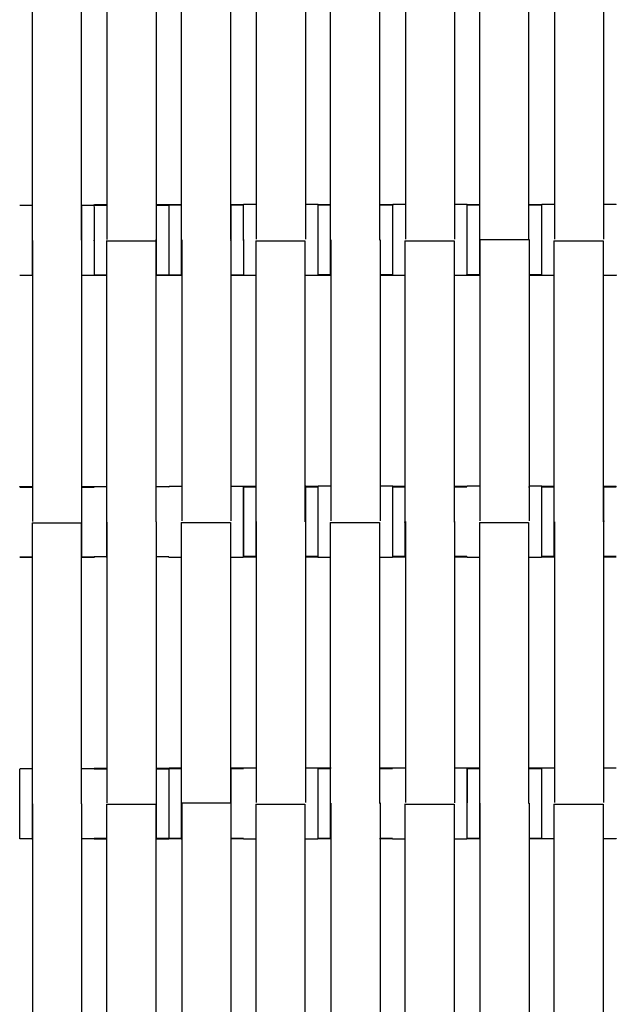
# Model space of a CAD drawing. Units: millimetres. Extents: x -138 to 154, y -171 to 124.
# Drawn here: x -98 to -78, y -59 to -28 of the extents above; entities that cross this region are included whole.
import ezdxf

# ---------------------------------------------------------------- set-up
doc = ezdxf.new("R2010")
doc.units = ezdxf.units.MM
doc.layers.add('Make2D$Widoczne$Krzywe', color=7, linetype='Continuous', true_color=0x000000)

msp = doc.modelspace()

# ---------------------------------------------------------------- linework, layer by layer
at = {"layer": 'Make2D$Widoczne$Krzywe', "color": 12, "lineweight": -3, "true_color": 0xc80000}
for points, weights in [([(-91.737, 9.968), (-137.893, -9.268), (-137.894, -59.272)], [1, 0.832078832011, 1]), ([(-91.161, 9.665), (-137.058, -9.164), (-137.392, -58.772)], [1, 0.832394209009, 1]), ([(-113.376, -58.772), (-112.92, -12.812), (-67.121, -8.952)], [1, 0.739550929225, 1]), ([(-112.879, -59.272), (-112.878, -13.197), (-66.956, -9.44)], [1, 0.735373093418, 1])]:
    msp.add_rational_spline(points, weights, degree=2, dxfattribs=at)
at = {"layer": 'Make2D$Widoczne$Krzywe', "color": 250, "lineweight": -3, "true_color": 0x282828}
for points in [[(-97.331, -25.588), (-97.331, -30.117), (-97.331, -34.645)], [(-95.744, -25.588), (-95.744, -30.117), (-95.744, -34.645)], [(-94.904, -34.618), (-94.904, -30.089), (-94.904, -25.56)], [(-93.317, -34.618), (-93.317, -30.089), (-93.317, -25.56)], [(-92.521, -25.58), (-92.521, -30.108), (-92.521, -34.637)], [(-90.934, -25.58), (-90.934, -30.101), (-90.934, -34.623)], [(-90.089, -34.606), (-90.089, -30.083), (-90.089, -25.56)], [(-88.502, -34.606), (-88.502, -30.078), (-88.502, -25.549)], [(-87.714, -25.58), (-87.714, -30.108), (-87.714, -34.637)], [(-86.127, -25.58), (-86.127, -30.108), (-86.127, -34.637)], [(-85.281, -34.606), (-85.281, -30.078), (-85.281, -25.549)], [(-83.695, -34.606), (-83.695, -30.078), (-83.695, -25.549)], [(-82.906, -25.58), (-82.906, -30.108), (-82.906, -34.637)], [(-81.32, -25.58), (-81.32, -30.108), (-81.32, -34.637)], [(-80.474, -34.606), (-80.474, -30.078), (-80.474, -25.549)], [(-78.887, -34.606), (-78.887, -30.078), (-78.887, -25.549)], [(-97.728, -33.511), (-97.529, -33.511), (-97.331, -33.511)], [(-95.723, -33.511), (-95.524, -33.511), (-95.326, -33.511)], [(-95.322, -33.514), (-95.124, -33.514), (-94.926, -33.514)], [(-95.319, -33.495), (-95.108, -33.495), (-94.898, -33.495)], [(-93.334, -33.514), (-93.127, -33.514), (-92.919, -33.514)], [(-93.314, -33.495), (-93.117, -33.495), (-92.92, -33.495)], [(-92.918, -33.507), (-92.916, -33.507), (-92.915, -33.507)], [(-92.913, -33.497), (-92.715, -33.497), (-92.518, -33.497)], [(-92.909, -33.507), (-92.715, -33.507), (-92.521, -33.507)], [(-90.931, -33.489), (-90.92, -33.489), (-90.908, -33.489)], [(-90.908, -33.497), (-90.709, -33.497), (-90.51, -33.497)], [(-90.908, -33.507), (-90.712, -33.507), (-90.516, -33.507)], [(-90.507, -33.484), (-90.298, -33.484), (-90.088, -33.484)], [(-88.498, -33.484), (-88.301, -33.484), (-88.105, -33.484)], [(-88.104, -33.507), (-87.907, -33.507), (-87.711, -33.507)], [(-88.103, -33.491), (-87.907, -33.491), (-87.71, -33.491)], [(-86.098, -33.491), (-85.9, -33.491), (-85.701, -33.491)], [(-86.096, -33.507), (-85.902, -33.507), (-85.708, -33.507)], [(-85.7, -33.484), (-85.49, -33.484), (-85.281, -33.484)], [(-83.695, -33.484), (-83.496, -33.484), (-83.297, -33.484)], [(-83.304, -33.507), (-83.105, -33.507), (-82.906, -33.507)], [(-83.296, -33.491), (-83.1, -33.491), (-82.904, -33.491)], [(-81.32, -33.491), (-81.308, -33.491), (-81.296, -33.491)], [(-81.29, -33.507), (-81.096, -33.507), (-80.901, -33.507)], [(-81.287, -33.491), (-81.092, -33.491), (-80.897, -33.491)], [(-80.891, -33.484), (-80.68, -33.484), (-80.47, -33.484)], [(-78.885, -33.484), (-78.688, -33.484), (-78.49, -33.484)], [(-97.31, -43.708), (-97.31, -39.179), (-97.31, -34.65)], [(-95.723, -43.708), (-95.723, -39.179), (-95.723, -34.65)], [(-94.924, -34.661), (-94.924, -39.19), (-94.924, -43.718)], [(-94.924, -34.661), (-94.131, -34.661), (-93.338, -34.661)], [(-93.338, -34.661), (-93.338, -39.19), (-93.338, -43.718)], [(-92.494, -43.693), (-92.494, -39.165), (-92.494, -34.636)], [(-90.908, -43.693), (-90.908, -39.165), (-90.908, -34.636)], [(-90.117, -34.661), (-90.117, -39.19), (-90.117, -43.718)], [(-90.117, -34.661), (-89.324, -34.661), (-88.531, -34.661)], [(-88.531, -34.661), (-88.531, -39.18), (-88.531, -43.699)], [(-87.685, -43.688), (-87.685, -39.159), (-87.685, -34.631)], [(-86.098, -43.688), (-86.098, -39.159), (-86.098, -34.631)], [(-85.31, -34.661), (-84.517, -34.661), (-83.723, -34.661)], [(-85.31, -34.661), (-85.31, -39.19), (-85.31, -43.718)], [(-83.723, -34.661), (-83.723, -39.19), (-83.723, -43.718)], [(-82.878, -43.688), (-82.878, -39.159), (-82.878, -34.631)], [(-81.291, -34.631), (-82.084, -34.631), (-82.877, -34.631)], [(-81.291, -43.688), (-81.291, -39.159), (-81.291, -34.631)], [(-80.503, -34.661), (-80.503, -39.19), (-80.503, -43.718)], [(-80.503, -34.661), (-79.709, -34.661), (-78.916, -34.661)], [(-78.916, -34.661), (-78.916, -39.19), (-78.916, -43.718)], [(-97.31, -35.781), (-97.519, -35.781), (-97.728, -35.781)], [(-95.326, -35.785), (-95.534, -35.785), (-95.742, -35.785)], [(-94.903, -35.765), (-95.113, -35.765), (-95.322, -35.765)], [(-94.923, -35.783), (-95.122, -35.783), (-95.322, -35.783)], [(-92.919, -35.783), (-93.126, -35.783), (-93.333, -35.783)], [(-92.92, -35.765), (-93.118, -35.765), (-93.317, -35.765)], [(-92.492, -35.776), (-92.704, -35.776), (-92.917, -35.776)], [(-92.49, -35.766), (-92.702, -35.766), (-92.913, -35.766)], [(-90.516, -35.776), (-90.724, -35.776), (-90.932, -35.776)], [(-90.51, -35.766), (-90.708, -35.766), (-90.906, -35.766)], [(-90.117, -35.783), (-90.316, -35.783), (-90.515, -35.783)], [(-88.114, -35.783), (-88.322, -35.783), (-88.531, -35.783)], [(-87.68, -35.776), (-87.896, -35.776), (-88.111, -35.776)], [(-87.714, -35.761), (-87.907, -35.761), (-88.101, -35.761)], [(-85.708, -35.776), (-85.902, -35.776), (-86.096, -35.776)], [(-85.708, -35.761), (-85.901, -35.761), (-86.093, -35.761)], [(-85.31, -35.783), (-85.509, -35.783), (-85.707, -35.783)], [(-83.305, -35.783), (-83.514, -35.783), (-83.722, -35.783)], [(-82.875, -35.776), (-83.089, -35.776), (-83.304, -35.776)], [(-82.904, -35.761), (-83.1, -35.761), (-83.296, -35.761)], [(-80.901, -35.776), (-81.096, -35.776), (-81.29, -35.776)], [(-80.901, -35.761), (-81.095, -35.761), (-81.288, -35.761)], [(-80.5, -35.783), (-80.7, -35.783), (-80.9, -35.783)], [(-78.498, -35.783), (-78.706, -35.783), (-78.915, -35.783)], [(-97.728, -42.604), (-97.531, -42.604), (-97.334, -42.604)], [(-97.724, -42.585), (-97.517, -42.585), (-97.31, -42.585)], [(-95.744, -42.604), (-95.535, -42.604), (-95.326, -42.604)], [(-95.723, -42.585), (-95.524, -42.585), (-95.326, -42.585)], [(-95.322, -42.584), (-95.115, -42.584), (-94.908, -42.584)], [(-93.317, -42.584), (-93.118, -42.584), (-92.92, -42.584)], [(-92.918, -42.595), (-92.913, -42.595), (-92.909, -42.595)], [(-92.913, -42.571), (-92.703, -42.571), (-92.493, -42.571)], [(-90.93, -42.595), (-90.919, -42.595), (-90.908, -42.595)], [(-90.902, -42.571), (-90.706, -42.571), (-90.51, -42.571)], [(-90.509, -42.588), (-90.311, -42.588), (-90.112, -42.588)], [(-90.507, -42.572), (-90.312, -42.572), (-90.117, -42.572)], [(-88.531, -42.565), (-88.516, -42.565), (-88.502, -42.565)], [(-88.502, -42.572), (-88.304, -42.572), (-88.106, -42.572)], [(-88.497, -42.588), (-88.304, -42.588), (-88.112, -42.588)], [(-88.103, -42.565), (-87.893, -42.565), (-87.682, -42.565)], [(-86.097, -42.565), (-85.899, -42.565), (-85.701, -42.565)], [(-85.707, -42.588), (-85.507, -42.588), (-85.307, -42.588)], [(-85.7, -42.572), (-85.505, -42.572), (-85.31, -42.572)], [(-83.723, -42.572), (-83.51, -42.572), (-83.297, -42.572)], [(-83.691, -42.588), (-83.498, -42.588), (-83.305, -42.588)], [(-83.296, -42.565), (-83.084, -42.565), (-82.873, -42.565)], [(-81.319, -42.595), (-81.303, -42.595), (-81.287, -42.595)], [(-81.288, -42.565), (-81.091, -42.565), (-80.894, -42.565)], [(-80.9, -42.588), (-80.701, -42.588), (-80.502, -42.588)], [(-80.893, -42.572), (-80.686, -42.572), (-80.48, -42.572)], [(-78.912, -42.565), (-78.9, -42.565), (-78.887, -42.565)], [(-78.887, -42.588), (-78.692, -42.588), (-78.498, -42.588)], [(-78.885, -42.572), (-78.689, -42.572), (-78.492, -42.572)], [(-97.331, -43.751), (-96.537, -43.751), (-95.744, -43.751)], [(-97.331, -43.751), (-97.331, -48.28), (-97.331, -52.808)], [(-95.744, -43.751), (-95.744, -48.28), (-95.744, -52.808)], [(-94.904, -52.78), (-94.904, -48.255), (-94.904, -43.729)], [(-93.317, -52.78), (-93.317, -48.252), (-93.317, -43.723)], [(-92.521, -43.743), (-92.521, -48.271), (-92.521, -52.8)], [(-92.521, -43.743), (-91.728, -43.743), (-90.934, -43.743)], [(-90.934, -43.743), (-90.934, -48.271), (-90.934, -52.8)], [(-90.089, -52.769), (-90.089, -48.241), (-90.089, -43.712)], [(-88.531, -43.699), (-88.531, -43.709), (-88.531, -43.718)], [(-88.502, -52.769), (-88.502, -48.241), (-88.502, -43.712)], [(-87.714, -43.743), (-87.714, -48.271), (-87.714, -52.8)], [(-87.714, -43.743), (-86.92, -43.743), (-86.127, -43.743)], [(-86.127, -43.743), (-86.127, -48.271), (-86.127, -52.8)], [(-85.31, -43.718), (-85.296, -43.718), (-85.281, -43.718)], [(-85.281, -52.769), (-85.281, -48.241), (-85.281, -43.712)], [(-83.695, -52.769), (-83.695, -48.241), (-83.695, -43.712)], [(-82.906, -43.743), (-82.906, -48.271), (-82.906, -52.8)], [(-82.906, -43.743), (-82.113, -43.743), (-81.32, -43.743)], [(-81.32, -43.743), (-81.32, -48.271), (-81.32, -52.8)], [(-80.474, -52.769), (-80.474, -48.244), (-80.474, -43.718)], [(-78.887, -52.769), (-78.887, -48.241), (-78.887, -43.712)], [(-97.331, -44.873), (-97.529, -44.873), (-97.728, -44.873)], [(-97.308, -44.855), (-97.516, -44.855), (-97.723, -44.855)], [(-95.326, -44.873), (-95.533, -44.873), (-95.741, -44.873)], [(-95.326, -44.855), (-95.524, -44.855), (-95.723, -44.855)], [(-94.903, -44.853), (-95.112, -44.853), (-95.322, -44.853)], [(-94.904, -44.866), (-94.914, -44.866), (-94.924, -44.866)], [(-94.901, -44.858), (-94.902, -44.858), (-94.903, -44.858)], [(-92.92, -44.853), (-93.125, -44.853), (-93.331, -44.853)], [(-92.521, -44.865), (-92.72, -44.865), (-92.918, -44.865)], [(-90.521, -44.865), (-90.726, -44.865), (-90.932, -44.865)], [(-90.087, -44.858), (-90.298, -44.858), (-90.509, -44.858)], [(-90.116, -44.842), (-90.312, -44.842), (-90.507, -44.842)], [(-88.112, -44.858), (-88.32, -44.858), (-88.528, -44.858)], [(-88.105, -44.842), (-88.303, -44.842), (-88.502, -44.842)], [(-87.714, -44.865), (-87.912, -44.865), (-88.111, -44.865)], [(-85.708, -44.865), (-85.917, -44.865), (-86.127, -44.865)], [(-85.281, -44.858), (-85.492, -44.858), (-85.702, -44.858)], [(-85.305, -44.842), (-85.501, -44.842), (-85.697, -44.842)], [(-83.305, -44.842), (-83.5, -44.842), (-83.695, -44.842)], [(-83.305, -44.858), (-83.5, -44.858), (-83.695, -44.858)], [(-82.905, -44.865), (-83.105, -44.865), (-83.304, -44.865)], [(-80.906, -44.865), (-81.11, -44.865), (-81.315, -44.865)], [(-80.47, -44.858), (-80.685, -44.858), (-80.9, -44.858)], [(-80.5, -44.842), (-80.694, -44.842), (-80.887, -44.842)], [(-78.498, -44.858), (-78.692, -44.858), (-78.886, -44.858)], [(-78.492, -44.842), (-78.687, -44.842), (-78.882, -44.842)], [(-97.728, -51.674), (-97.526, -51.674), (-97.323, -51.674)], [(-95.74, -51.674), (-95.733, -51.674), (-95.725, -51.674)], [(-95.719, -51.674), (-95.522, -51.674), (-95.326, -51.674)], [(-95.322, -51.658), (-95.113, -51.658), (-94.903, -51.658)], [(-95.322, -51.677), (-95.124, -51.677), (-94.927, -51.677)], [(-93.339, -51.677), (-93.131, -51.677), (-92.922, -51.677)], [(-93.317, -51.658), (-93.118, -51.658), (-92.92, -51.658)], [(-92.918, -51.67), (-92.72, -51.67), (-92.521, -51.67)], [(-92.909, -51.654), (-92.713, -51.654), (-92.518, -51.654)], [(-90.929, -51.646), (-90.917, -51.646), (-90.906, -51.646)], [(-90.906, -51.654), (-90.707, -51.654), (-90.508, -51.654)], [(-90.903, -51.67), (-90.71, -51.67), (-90.516, -51.67)], [(-90.507, -51.647), (-90.298, -51.647), (-90.089, -51.647)], [(-88.498, -51.647), (-88.301, -51.647), (-88.105, -51.647)], [(-88.111, -51.67), (-87.912, -51.67), (-87.713, -51.67)], [(-88.103, -51.654), (-87.896, -51.654), (-87.688, -51.654)], [(-86.098, -51.67), (-85.903, -51.67), (-85.708, -51.67)], [(-86.096, -51.654), (-85.898, -51.654), (-85.701, -51.654)], [(-85.7, -51.647), (-85.489, -51.647), (-85.277, -51.647)], [(-83.72, -51.677), (-83.707, -51.677), (-83.693, -51.677)], [(-83.693, -51.647), (-83.495, -51.647), (-83.297, -51.647)], [(-83.301, -51.67), (-83.103, -51.67), (-82.906, -51.67)], [(-83.296, -51.654), (-83.099, -51.654), (-82.901, -51.654)], [(-81.291, -51.67), (-81.096, -51.67), (-80.901, -51.67)], [(-81.288, -51.654), (-81.091, -51.654), (-80.894, -51.654)], [(-80.886, -51.647), (-80.68, -51.647), (-80.474, -51.647)], [(-78.914, -51.671), (-78.899, -51.671), (-78.884, -51.671)], [(-78.885, -51.647), (-78.688, -51.647), (-78.49, -51.647)], [(-97.31, -61.87), (-97.31, -57.342), (-97.31, -52.813)], [(-95.723, -61.87), (-95.723, -57.342), (-95.723, -52.813)], [(-94.924, -52.824), (-94.924, -57.353), (-94.924, -61.881)], [(-94.924, -52.824), (-94.131, -52.824), (-93.338, -52.824)], [(-93.338, -52.824), (-93.338, -57.353), (-93.338, -61.881)], [(-92.521, -52.8), (-92.507, -52.8), (-92.492, -52.8)], [(-92.492, -61.851), (-92.492, -57.322), (-92.492, -52.793)], [(-90.906, -52.793), (-91.697, -52.793), (-92.488, -52.793)], [(-90.906, -61.851), (-90.906, -57.322), (-90.906, -52.793)], [(-90.117, -52.824), (-90.117, -57.353), (-90.117, -61.881)], [(-90.117, -52.824), (-89.324, -52.824), (-88.531, -52.824)], [(-88.531, -52.824), (-88.531, -57.353), (-88.531, -61.881)], [(-87.685, -61.851), (-87.685, -57.322), (-87.685, -52.793)], [(-86.098, -52.793), (-86.113, -52.793), (-86.127, -52.793)], [(-86.098, -61.851), (-86.098, -57.322), (-86.098, -52.793)], [(-85.31, -52.824), (-85.31, -57.353), (-85.31, -61.881)], [(-85.31, -52.824), (-84.517, -52.824), (-83.723, -52.824)], [(-83.723, -52.824), (-83.723, -57.353), (-83.723, -61.881)], [(-82.906, -52.8), (-82.891, -52.8), (-82.876, -52.8)], [(-82.878, -61.851), (-82.878, -57.322), (-82.878, -52.793)], [(-81.291, -61.851), (-81.291, -57.322), (-81.291, -52.793)], [(-80.5, -52.818), (-80.5, -57.347), (-80.5, -61.876)], [(-80.5, -52.818), (-79.707, -52.818), (-78.914, -52.818)], [(-78.914, -52.818), (-78.914, -57.347), (-78.914, -61.876)], [(-97.31, -53.943), (-97.519, -53.943), (-97.728, -53.943)], [(-95.72, -53.948), (-95.732, -53.948), (-95.744, -53.948)], [(-95.326, -53.943), (-95.522, -53.943), (-95.718, -53.943)], [(-94.919, -53.928), (-95.12, -53.928), (-95.322, -53.928)], [(-94.924, -53.946), (-95.123, -53.946), (-95.322, -53.946)], [(-92.919, -53.946), (-93.127, -53.946), (-93.335, -53.946)], [(-92.92, -53.928), (-93.117, -53.928), (-93.314, -53.928)], [(-92.492, -53.939), (-92.705, -53.939), (-92.918, -53.939)], [(-92.521, -53.923), (-92.716, -53.923), (-92.911, -53.923)], [(-92.515, -53.947), (-92.518, -53.947), (-92.521, -53.947)], [(-90.516, -53.939), (-90.722, -53.939), (-90.929, -53.939)], [(-90.513, -53.923), (-90.709, -53.923), (-90.904, -53.923)], [(-90.117, -53.946), (-90.316, -53.946), (-90.515, -53.946)], [(-88.112, -53.946), (-88.321, -53.946), (-88.531, -53.946)], [(-87.685, -53.939), (-87.898, -53.939), (-88.111, -53.939)], [(-87.712, -53.923), (-87.908, -53.923), (-88.103, -53.923)], [(-85.708, -53.939), (-85.916, -53.939), (-86.123, -53.939)], [(-85.705, -53.923), (-85.902, -53.923), (-86.098, -53.923)], [(-85.31, -53.946), (-85.509, -53.946), (-85.707, -53.946)], [(-85.285, -53.916), (-85.297, -53.916), (-85.31, -53.916)], [(-83.305, -53.946), (-83.513, -53.946), (-83.722, -53.946)], [(-82.877, -53.939), (-83.09, -53.939), (-83.304, -53.939)], [(-82.901, -53.923), (-83.099, -53.923), (-83.296, -53.923)], [(-80.901, -53.939), (-81.109, -53.939), (-81.316, -53.939)], [(-80.899, -53.923), (-81.092, -53.923), (-81.285, -53.923)], [(-80.497, -53.941), (-80.697, -53.941), (-80.898, -53.941)], [(-78.495, -53.941), (-78.704, -53.941), (-78.912, -53.941)]]:
    msp.add_open_spline(points, degree=2, dxfattribs=at)
for points, weights, knots in [([(-97.728, -33.515), (-97.728, -33.511), (-97.728, -33.511), (-97.728, -33.511), (-97.728, -33.511)], [0.966206544712, 0.981996656122, 1, 0.999952065666, 0.999904147023], [-16.6734913, -16.6734913, -16.6734913, -15.7079657, -15.7079657, -15.7053949, -15.7053949, -15.7053949]), ([(-92.918, -33.514), (-92.919, -33.627), (-92.919, -34.642), (-92.919, -35.654), (-92.918, -35.769)], [0.958312948733, 0.729691846551, 1, 0.730215963995, 0.957428248887], [-45.912652, -45.912652, -45.912652, -31.415931, -31.415931, -16.947319, -16.947319, -16.947319]), ([(-92.913, -33.514), (-92.913, -33.497), (-92.913, -33.497), (-92.913, -33.497), (-92.913, -33.497)], [0.938570339057, 0.965134947513, 1, 0.999952065666, 0.999904147023], [-17.577791, -17.577791, -17.577791, -15.707966, -15.707966, -15.705395, -15.705395, -15.705395]), ([(-88.103, -35.756), (-88.103, -35.661), (-88.103, -34.626), (-88.103, -33.491), (-88.103, -33.491), (-88.103, -33.491), (-88.103, -33.491)], [0.965108535724, 0.725737613921, 1, 0.707106781187, 1, 0.999952065666, 0.999904147023], [-46.124719, -46.124719, -46.124719, -31.415931, -31.415931, -15.707966, -15.707966, -15.705395, -15.705395, -15.705395]), ([(-85.708, -33.507), (-85.709, -33.507), (-85.709, -34.642), (-85.709, -35.776), (-85.708, -35.776), (-85.708, -35.776), (-85.708, -35.761)], [0.999904147023, 0.70715471552, 1, 0.707106781187, 1, 0.966689938988, 0.9409564287], [-47.121326, -47.121326, -47.121326, -31.415931, -31.415931, -15.707966, -15.707966, -13.921535, -13.921535, -13.921535]), ([(-85.701, -35.751), (-85.7, -35.618), (-85.7, -34.626), (-85.7, -33.491), (-85.701, -33.491)], [0.951089636991, 0.734038317991, 1, 0.707106781187, 1], [-45.679549, -45.679549, -45.679549, -31.415931, -31.415931, -15.707966, -15.707966, -15.707966]), ([(-83.296, -35.753), (-83.296, -35.636), (-83.296, -34.626), (-83.296, -33.491), (-83.296, -33.491), (-83.296, -33.491), (-83.296, -33.491)], [0.956877105981, 0.730543603219, 1, 0.707106781187, 1, 0.999952065666, 0.999904147023], [-45.866972, -45.866972, -45.866972, -31.415931, -31.415931, -15.707966, -15.707966, -15.705395, -15.705395, -15.705395]), ([(-80.901, -33.507), (-80.902, -33.507), (-80.902, -34.642), (-80.902, -35.776), (-80.901, -35.776), (-80.901, -35.776), (-80.901, -35.776)], [0.999904147023, 0.70715471552, 1, 0.707106781187, 1, 0.999952065666, 0.999904147023], [-47.121326, -47.121326, -47.121326, -31.415931, -31.415931, -15.707966, -15.707966, -15.705395, -15.705395, -15.705395]), ([(-78.49, -33.491), (-78.49, -33.484), (-78.49, -33.484), (-78.49, -33.484), (-78.49, -33.484)], [0.958312382659, 0.977414599989, 1, 0.999952065666, 0.999904147023], [-16.919229, -16.919229, -16.919229, -15.707966, -15.707966, -15.705395, -15.705395, -15.705395]), ([(-95.322, -34.626), (-95.322, -34.637), (-95.322, -34.649), (-95.322, -35.783), (-95.322, -35.783)], [0.99201293738, 0.995950480335, 1, 0.707106781187, 1], [-31.633108, -31.633108, -31.633108, -31.415931, -31.415931, -15.707966, -15.707966, -15.707966]), ([(-90.516, -34.616), (-90.516, -34.629), (-90.516, -34.642), (-90.516, -35.691), (-90.516, -35.773)], [0.991010935909, 0.995434296458, 1, 0.723089911073, 0.969778133232], [-31.660792, -31.660792, -31.660792, -31.415931, -31.415931, -16.565147, -16.565147, -16.565147]), ([(-92.919, -35.774), (-92.919, -35.783), (-92.919, -35.783), (-92.919, -35.783), (-92.919, -35.783)], [0.953046160654, 0.974261214846, 1, 0.999952065666, 0.999904147023], [-17.088346, -17.088346, -17.088346, -15.707966, -15.707966, -15.705395, -15.705395, -15.705395]), ([(-85.707, -35.782), (-85.707, -35.783), (-85.707, -35.783), (-85.707, -35.783), (-85.707, -35.783)], [0.978329637632, 0.988731267161, 1, 0.999952065667, 0.999904147023], [-16.3123117, -16.3123117, -16.3123117, -15.7079657, -15.7079657, -15.7053949, -15.7053949, -15.7053949]), ([(-80.9, -35.779), (-80.9, -35.783), (-80.9, -35.783), (-80.9, -35.783), (-80.9, -35.783)], [0.967081368609, 0.982494413752, 1, 0.999952065666, 0.999904147023], [-16.6467964, -16.6467964, -16.6467964, -15.7079657, -15.7079657, -15.7053949, -15.7053949, -15.7053949]), ([(-78.498, -35.762), (-78.498, -35.783), (-78.498, -35.783), (-78.497, -35.783), (-78.497, -35.764)], [0.933229392233, 0.961573204938, 1, 0.962910665823, 0.935214643756], [-17.768808, -17.768808, -17.768808, -15.707966, -15.707966, -13.718852, -13.718852, -13.718852]), ([(-90.515, -42.588), (-90.515, -42.588), (-90.515, -43.723), (-90.515, -44.858), (-90.515, -44.858)], [1, 0.707106781187, 1, 0.707106781187, 1], [-47.123897, -47.123897, -47.123897, -31.415931, -31.415931, -15.707966, -15.707966, -15.707966]), ([(-90.507, -44.842), (-90.507, -44.842), (-90.507, -43.707), (-90.507, -42.572), (-90.507, -42.572)], [1, 0.707106781187, 1, 0.707106781187, 1], [-47.123897, -47.123897, -47.123897, -31.415931, -31.415931, -15.707966, -15.707966, -15.707966]), ([(-88.112, -42.588), (-88.113, -42.588), (-88.113, -43.723), (-88.113, -44.858), (-88.112, -44.858)], [1, 0.707106781187, 1, 0.707106781187, 1], [-47.123897, -47.123897, -47.123897, -31.415931, -31.415931, -15.707966, -15.707966, -15.707966]), ([(-88.103, -42.572), (-88.103, -42.565), (-88.103, -42.565), (-88.103, -42.565), (-88.103, -42.565)], [0.958337961341, 0.977429720472, 1, 0.999952065666, 0.999904147023], [-16.918418, -16.918418, -16.918418, -15.707966, -15.707966, -15.705395, -15.705395, -15.705395]), ([(-85.7, -44.834), (-85.699, -44.713), (-85.699, -43.707), (-85.699, -42.572), (-85.7, -42.572), (-85.7, -42.572), (-85.7, -42.572)], [0.955431808138, 0.7314069669, 1, 0.707106781187, 1, 0.999952065666, 0.999904147023], [-45.82067, -45.82067, -45.82067, -31.415931, -31.415931, -15.707966, -15.707966, -15.705395, -15.705395, -15.705395]), ([(-80.894, -42.572), (-80.894, -42.565), (-80.894, -42.565), (-80.894, -42.565), (-80.894, -42.565)], [0.958312382659, 0.977414599989, 1, 0.999952065666, 0.999904147023], [-16.919229, -16.919229, -16.919229, -15.707966, -15.707966, -15.705395, -15.705395, -15.705395]), ([(-80.892, -44.836), (-80.892, -44.729), (-80.892, -43.707), (-80.892, -42.572), (-80.893, -42.572)], [0.960627114253, 0.728331252828, 1, 0.707106781187, 1], [-45.985621, -45.985621, -45.985621, -31.415931, -31.415931, -15.707966, -15.707966, -15.707966]), ([(-78.887, -43.701), (-78.887, -43.7), (-78.887, -43.699), (-78.887, -42.565), (-78.887, -42.565)], [0.999549904622, 0.999774779127, 1, 0.707106781187, 1], [-31.428014, -31.428014, -31.428014, -31.415935, -31.415935, -15.707968, -15.707968, -15.707968]), ([(-78.49, -42.588), (-78.49, -42.572), (-78.49, -42.572), (-78.49, -42.572), (-78.49, -42.572)], [0.94068425826, 0.966513649731, 1, 0.999952065666, 0.999904147023], [-17.50385, -17.50385, -17.50385, -15.707966, -15.707966, -15.705395, -15.705395, -15.705395]), ([(-85.31, -43.718), (-85.31, -43.725), (-85.31, -43.731), (-85.31, -44.866), (-85.31, -44.866)], [0.99545943481, 0.997711841715, 1, 0.707106781187, 1], [-31.53865, -31.53865, -31.53865, -31.415935, -31.415935, -15.707968, -15.707968, -15.707968]), ([(-90.516, -44.86), (-90.516, -44.865), (-90.516, -44.865), (-90.516, -44.865), (-90.516, -44.865)], [0.965237282805, 0.981442902828, 1, 0.999952065667, 0.999904147023], [-16.7031893, -16.7031893, -16.7031893, -15.7079657, -15.7079657, -15.7053949, -15.7053949, -15.7053949]), ([(-85.709, -44.855), (-85.708, -44.865), (-85.708, -44.865), (-85.708, -44.865), (-85.708, -44.865)], [0.950887826864, 0.972944756154, 1, 0.999952065666, 0.999904147023], [-17.158948, -17.158948, -17.158948, -15.707966, -15.707966, -15.705395, -15.705395, -15.705395]), ([(-83.304, -44.861), (-83.304, -44.865), (-83.304, -44.865), (-83.304, -44.865), (-83.304, -44.865)], [0.968310993473, 0.983190815149, 1, 0.999952065666, 0.999904147023], [-16.6094481, -16.6094481, -16.6094481, -15.7079657, -15.7079657, -15.7053949, -15.7053949, -15.7053949]), ([(-80.901, -44.859), (-80.901, -44.865), (-80.901, -44.865), (-80.901, -44.865), (-80.901, -44.865)], [0.963096361522, 0.980211184183, 1, 0.999952065666, 0.999904147023], [-16.769247, -16.769247, -16.769247, -15.707966, -15.707966, -15.705395, -15.705395, -15.705395]), ([(-97.728, -53.941), (-97.728, -53.867), (-97.728, -52.809), (-97.728, -51.842), (-97.728, -51.688)], [0.973006795147, 0.721290220818, 1, 0.739251077271, 0.942766919563], [-46.363234, -46.363234, -46.363234, -31.415931, -31.415931, -17.431875, -17.431875, -17.431875]), ([(-95.322, -51.676), (-95.322, -51.658), (-95.322, -51.658), (-95.322, -51.658), (-95.322, -51.658)], [0.937844808599, 0.964657811608, 1, 0.999952065666, 0.999904147023], [-17.60338, -17.60338, -17.60338, -15.707966, -15.707966, -15.705395, -15.705395, -15.705395]), ([(-92.911, -53.923), (-92.91, -53.923), (-92.91, -52.789), (-92.91, -51.654), (-92.911, -51.654)], [1, 0.707106781187, 1, 0.707106781187, 1], [-47.123897, -47.123897, -47.123897, -31.415931, -31.415931, -15.707966, -15.707966, -15.707966]), ([(-88.103, -53.914), (-88.103, -53.782), (-88.103, -52.789), (-88.103, -51.654), (-88.103, -51.654)], [0.951307230083, 0.73390507949, 1, 0.707106781187, 1], [-45.686695, -45.686695, -45.686695, -31.415931, -31.415931, -15.707966, -15.707966, -15.707966]), ([(-83.296, -53.923), (-83.296, -53.923), (-83.296, -52.789), (-83.296, -51.654), (-83.296, -51.654), (-83.296, -51.654), (-83.296, -51.654)], [0.999904147023, 0.70715471552, 1, 0.707106781187, 1, 0.999952065666, 0.999904147023], [-47.121326, -47.121326, -47.121326, -31.415931, -31.415931, -15.707966, -15.707966, -15.705395, -15.705395, -15.705395]), ([(-80.894, -53.923), (-80.893, -53.923), (-80.893, -52.789), (-80.893, -51.654), (-80.894, -51.654)], [1, 0.707106781187, 1, 0.707106781187, 1], [-47.123897, -47.123897, -47.123897, -31.415931, -31.415931, -15.707966, -15.707966, -15.707966]), ([(-95.326, -53.946), (-95.326, -53.948), (-95.326, -53.948), (-95.326, -53.948), (-95.326, -53.948)], [0.978873837264, 0.989025729114, 1, 0.999952065666, 0.999904147023], [-16.2965196, -16.2965196, -16.2965196, -15.7079657, -15.7079657, -15.7053949, -15.7053949, -15.7053949]), ([(-92.919, -53.942), (-92.919, -53.946), (-92.919, -53.946), (-92.919, -53.946), (-92.919, -53.946)], [0.964977170599, 0.981293888436, 1, 0.999952065666, 0.999904147023], [-16.711181, -16.711181, -16.711181, -15.707966, -15.707966, -15.705395, -15.705395, -15.705395]), ([(-90.516, -53.924), (-90.516, -53.939), (-90.516, -53.939), (-90.516, -53.939), (-90.516, -53.939)], [0.94068425826, 0.966513649731, 1, 0.999952065666, 0.999904147023], [-17.50385, -17.50385, -17.50385, -15.707966, -15.707966, -15.705395, -15.705395, -15.705395]), ([(-85.709, -53.924), (-85.708, -53.939), (-85.708, -53.939), (-85.708, -53.939), (-85.708, -53.939)], [0.94068425826, 0.966513649731, 1, 0.999952065666, 0.999904147023], [-17.50385, -17.50385, -17.50385, -15.707966, -15.707966, -15.705395, -15.705395, -15.705395]), ([(-85.707, -53.94), (-85.707, -53.946), (-85.707, -53.946), (-85.707, -53.946), (-85.707, -53.946)], [0.960437229525, 0.978664444509, 1, 0.999952065666, 0.999904147023], [-16.852199, -16.852199, -16.852199, -15.707966, -15.707966, -15.705395, -15.705395, -15.705395]), ([(-83.305, -53.942), (-83.305, -53.946), (-83.305, -53.946), (-83.305, -53.946), (-83.305, -53.946)], [0.96553944492, 0.981615789278, 1, 0.999952065666, 0.999904147023], [-16.6939173, -16.6939173, -16.6939173, -15.7079657, -15.7079657, -15.7053949, -15.7053949, -15.7053949]), ([(-78.495, -53.928), (-78.495, -53.941), (-78.495, -53.941), (-78.495, -53.941), (-78.495, -53.941)], [0.945943666451, 0.969872961782, 1, 0.999952065666, 0.999904147023], [-17.323689, -17.323689, -17.323689, -15.707966, -15.707966, -15.705395, -15.705395, -15.705395])]:
    msp.add_rational_spline(points, weights, degree=2, knots=knots, dxfattribs=at)
for points, weights in [([(-97.728, -33.511), (-97.728, -33.511), (-97.728, -33.514)], [1, 0.986298948977, 0.973879722094]), ([(-95.723, -34.638), (-95.723, -33.503), (-95.723, -33.503)], [1, 0.707106781187, 1]), ([(-95.321, -34.627), (-95.321, -33.495), (-95.322, -33.495)], [0.998681199477, 0.7077676727, 1]), ([(-92.919, -33.507), (-92.919, -33.495), (-92.92, -33.495)], [0.948250978102, 0.971316460397, 1]), ([(-92.919, -33.514), (-92.919, -33.511), (-92.919, -33.509)], [0.93654776363, 0.940465424397, 0.944568014158]), ([(-90.908, -34.62), (-90.908, -33.489), (-90.908, -33.489)], [0.99859501175, 0.70781096835, 1]), ([(-90.507, -34.614), (-90.507, -33.484), (-90.507, -33.484)], [0.998311839616, 0.70795330803, 1]), ([(-90.507, -33.484), (-90.507, -33.484), (-90.507, -33.493)], [1, 0.974507394497, 0.953452398973]), ([(-88.105, -33.491), (-88.105, -33.484), (-88.105, -33.484)], [0.958312382659, 0.977414599988, 1]), ([(-85.701, -33.491), (-85.701, -33.491), (-85.701, -33.509)], [1, 0.96423912429, 0.937210715906]), ([(-83.297, -33.491), (-83.297, -33.484), (-83.297, -33.484)], [0.958312382658, 0.977414599988, 1]), ([(-80.894, -33.507), (-80.894, -33.491), (-80.894, -33.491)], [0.94068425826, 0.966513649731, 1]), ([(-80.892, -33.491), (-80.892, -33.484), (-80.893, -33.484)], [0.958337961341, 0.977429720472, 1]), ([(-97.331, -34.658), (-97.331, -35.793), (-97.331, -35.793)], [1, 0.707106781187, 1]), ([(-95.322, -34.627), (-95.322, -34.628), (-95.322, -34.63)], [0.998679734756, 0.999338372804, 1]), ([(-94.924, -34.649), (-94.924, -34.655), (-94.924, -34.661)], [1, 0.997711841715, 0.99545943481]), ([(-93.338, -34.618), (-93.338, -34.633), (-93.338, -34.649)], [0.988936192276, 0.994359470996, 1]), ([(-93.317, -34.63), (-93.317, -34.624), (-93.317, -34.618)], [1, 0.997711841715, 0.99545943481]), ([(-93.317, -35.765), (-93.317, -35.765), (-93.317, -34.63)], [1, 0.707106781187, 1]), ([(-92.521, -34.649), (-92.521, -35.784), (-92.521, -35.784)], [1, 0.707106781187, 1]), ([(-90.934, -34.637), (-90.934, -34.643), (-90.934, -34.649)], [0.99545943481, 0.997711841715, 1]), ([(-90.507, -34.631), (-90.507, -34.627), (-90.507, -34.624)], [0.995407100691, 0.99683624743, 0.998279792526]), ([(-87.714, -34.637), (-87.714, -34.643), (-87.714, -34.649)], [0.99545943481, 0.997711841715, 1]), ([(-87.714, -34.649), (-87.714, -35.784), (-87.714, -35.784)], [1, 0.707106781187, 1]), ([(-82.906, -34.649), (-82.906, -35.784), (-82.906, -35.784)], [1, 0.707106781187, 1]), ([(-90.515, -35.773), (-90.515, -35.783), (-90.515, -35.783)], [0.950166158778, 0.972501330155, 1]), ([(-88.112, -35.776), (-88.112, -35.783), (-88.112, -35.783)], [0.957872253744, 0.977154134141, 1]), ([(-88.111, -35.761), (-88.111, -35.776), (-88.111, -35.776)], [0.940684258259, 0.966513649731, 1]), ([(-83.305, -35.753), (-83.305, -35.773), (-83.305, -35.78)], [0.922391109832, 0.94276653768, 0.969172933211]), ([(-83.305, -35.755), (-83.305, -35.754), (-83.305, -35.753)], [0.924829406378, 0.923582533262, 0.922357472428]), ([(-83.305, -35.768), (-83.305, -35.765), (-83.305, -35.762)], [0.94098819797, 0.936623621121, 0.932476915526]), ([(-83.305, -35.773), (-83.305, -35.783), (-83.305, -35.783)], [0.950038108805, 0.972422477583, 1]), ([(-97.728, -42.592), (-97.728, -42.585), (-97.728, -42.585)], [0.958337961351, 0.977429720477, 1]), ([(-92.913, -42.582), (-92.913, -42.571), (-92.913, -42.571)], [0.950432234464, 0.972665011387, 1]), ([(-92.913, -42.588), (-92.913, -42.584), (-92.913, -42.58)], [0.938570339053, 0.945669023235, 0.953360428256]), ([(-88.502, -43.699), (-88.502, -42.565), (-88.502, -42.565)], [1, 0.707106781187, 1]), ([(-88.105, -42.588), (-88.105, -42.572), (-88.105, -42.572)], [0.94068425826, 0.966513649731, 1]), ([(-85.701, -42.572), (-85.701, -42.565), (-85.701, -42.565)], [0.958312382659, 0.977414599989, 1]), ([(-85.7, -42.572), (-85.7, -42.572), (-85.7, -42.588)], [1, 0.966471611142, 0.940619418161]), ([(-95.723, -44.855), (-95.723, -44.855), (-95.723, -43.72)], [1, 0.707106781187, 1]), ([(-94.924, -43.731), (-94.924, -44.866), (-94.924, -44.866)], [1, 0.707106781187, 1]), ([(-90.117, -43.732), (-90.117, -44.866), (-90.117, -44.866)], [0.999620009091, 0.707296900048, 1]), ([(-83.723, -43.718), (-83.723, -43.725), (-83.723, -43.731)], [0.99545943481, 0.997711841715, 1]), ([(-80.503, -43.735), (-80.503, -44.866), (-80.503, -44.866)], [0.998623935874, 0.707796437136, 1]), ([(-97.728, -44.868), (-97.728, -44.873), (-97.728, -44.873)], [0.961769917173, 0.979442005644, 1]), ([(-95.326, -44.856), (-95.326, -44.873), (-95.326, -44.873)], [0.938787282758, 0.965277222044, 1]), ([(-92.918, -44.853), (-92.918, -44.865), (-92.918, -44.865)], [0.94815551132, 0.971257085621, 1]), ([(-85.709, -44.842), (-85.709, -44.845), (-85.709, -44.848)], [0.930838697273, 0.934721265628, 0.938798881887]), ([(-85.707, -44.855), (-85.707, -44.858), (-85.707, -44.858)], [0.97208412774, 0.985304764649, 1]), ([(-83.305, -44.842), (-83.305, -44.845), (-83.305, -44.847)], [0.940684258259, 0.944765777264, 0.949038489102]), ([(-83.305, -44.842), (-83.305, -44.858), (-83.305, -44.858)], [0.940684258259, 0.96651364973, 1]), ([(-80.9, -44.836), (-80.9, -44.858), (-80.9, -44.858)], [0.931880215071, 0.960654734517, 1]), ([(-90.906, -52.781), (-90.906, -51.646), (-90.906, -51.646)], [1, 0.707106781187, 1]), ([(-83.297, -51.654), (-83.297, -51.647), (-83.297, -51.647)], [0.958312382659, 0.977414599989, 1]), ([(-83.296, -51.654), (-83.297, -51.654), (-83.297, -52.779)], [1, 0.708795136748, 0.996642753612]), ([(-80.892, -51.654), (-80.892, -51.647), (-80.893, -51.647)], [0.958337961341, 0.977429720472, 1]), ([(-78.49, -51.654), (-78.49, -51.647), (-78.49, -51.647)], [0.958312382659, 0.977414599989, 1]), ([(-97.331, -52.821), (-97.331, -53.956), (-97.331, -53.956)], [1, 0.707106781187, 1]), ([(-93.317, -53.928), (-93.317, -53.928), (-93.317, -52.793)], [1, 0.707106781187, 1]), ([(-92.521, -52.812), (-92.521, -53.947), (-92.521, -53.947)], [1, 0.707106781187, 1]), ([(-87.714, -52.812), (-87.714, -53.947), (-87.714, -53.947)], [1, 0.707106781187, 1]), ([(-85.31, -52.812), (-85.31, -52.818), (-85.31, -52.824)], [1, 0.997711841715, 0.99545943481]), ([(-83.695, -52.782), (-83.695, -52.775), (-83.695, -52.769)], [1, 0.997711841715, 0.99545943481]), ([(-82.906, -52.812), (-82.906, -53.947), (-82.906, -53.947)], [1, 0.707106781187, 1]), ([(-97.728, -53.944), (-97.728, -53.948), (-97.728, -53.948)], [0.968509071941, 0.983302647876, 1]), ([(-95.326, -53.947), (-95.326, -53.948), (-95.326, -53.948)], [0.987897756104, 0.993818414109, 1]), ([(-95.326, -53.948), (-95.326, -53.948), (-95.326, -53.947)], [1, 0.993771616851, 0.987808127213]), ([(-92.918, -53.932), (-92.918, -53.939), (-92.918, -53.939)], [0.956641147081, 0.976422639834, 1]), ([(-90.515, -53.939), (-90.515, -53.946), (-90.515, -53.946)], [0.958312944971, 0.977414932412, 1]), ([(-88.112, -53.938), (-88.112, -53.946), (-88.112, -53.946)], [0.955533829298, 0.975760957765, 1]), ([(-88.111, -53.926), (-88.111, -53.931), (-88.111, -53.934)], [0.945577857425, 0.954684240304, 0.96469175537]), ([(-83.304, -53.924), (-83.304, -53.939), (-83.304, -53.939)], [0.94068425826, 0.966513649731, 1]), ([(-80.901, -53.924), (-80.901, -53.939), (-80.901, -53.939)], [0.940684258259, 0.966513649731, 1])]:
    msp.add_rational_spline(points, weights, degree=2, dxfattribs=at)

doc.saveas('drawing.dxf')
